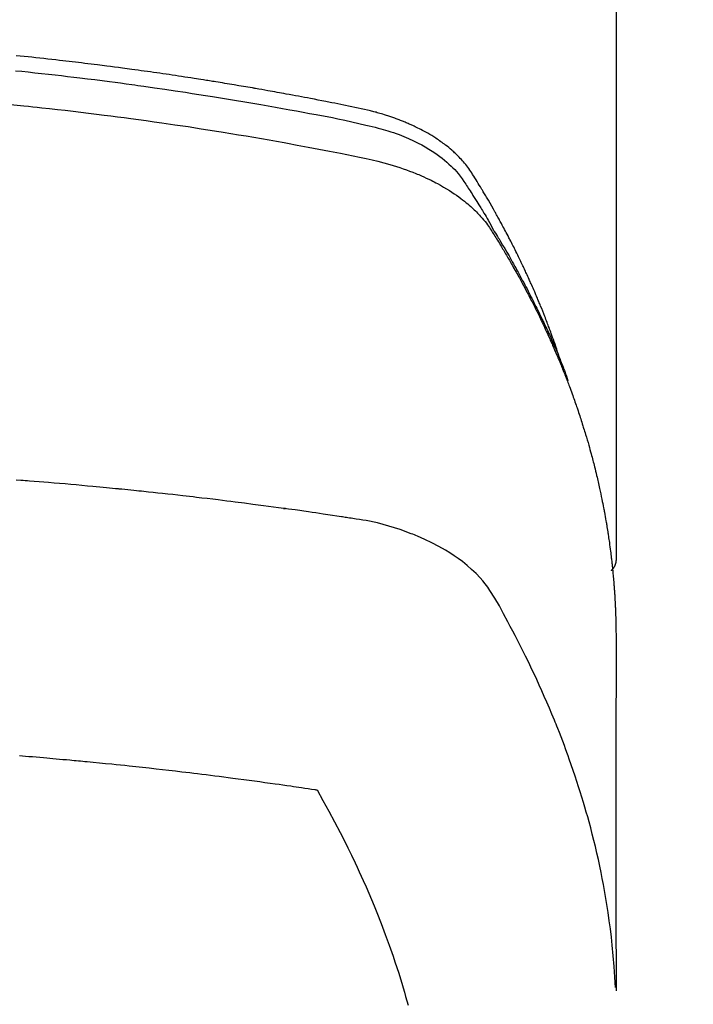
# Model space of a CAD drawing. Units: millimetres. Extents: x -109 to 26472, y -120 to 8859.
# Drawn here: x 17524 to 17540, y 6669 to 6693 of the extents above; entities that cross this region are included whole.
import ezdxf

# ---------------------------------------------------------------- set-up
doc = ezdxf.new("R2010")
doc.units = ezdxf.units.MM
doc.layers.add('150-機器', color=8, linetype='Continuous')
doc.layers.add('160-文字', color=254, linetype='Continuous')
doc.styles.add('KH001', font='txt')
doc.dimstyles.new('KH1xx030', dxfattribs={"dimscale": 30, "dimtxt": 2, "dimasz": 0.6, "dimexe": 0.3, "dimexo": 1.2, "dimgap": 0.5, "dimtad": 3, "dimdec": 1, "dimdsep": 46, "dimlunit": 6, "dimtxsty": 'KH001', "dimblk": 'DOT', "dimcen": 1, "dimdle": 1, "dimclrd": 256, "dimclre": 256, "dimclrt": 256, "dimadec": 0, "dimazin": 0, "dimtfac": 1, "dimtdec": 1, "dimtix": 1, "dimtmove": 2, "dimatfit": 3, "dimldrblk": 'CLOSEDBLANK', "dimfxl": 1, "dimtolj": 1, "dimtzin": 0, "dimlwd": -1, "dimlwe": -1, "dimarcsym": 0})

# ---------------------------------------------------------------- blocks, each defined once
blk = doc.blocks.new('F402_H')
at = {"layer": '150-機器', "color": 13, "linetype": 'Continuous'}
blk.add_line((22.939, -188.142), (22.939, -261.807), dxfattribs=at)
for points in [[(21.583, -256.961), (21.563, -256.897), (21.543, -256.832), (21.522, -256.768), (21.501, -256.704), (21.483, -256.65), (21.464, -256.596), (21.445, -256.543), (21.426, -256.489), (21.417, -256.467), (21.409, -256.445), (21.401, -256.423), (21.393, -256.401), (21.38, -256.365), (21.367, -256.329), (21.354, -256.294), (21.341, -256.258), (21.329, -256.227), (21.317, -256.196), (21.306, -256.165), (21.294, -256.133), (21.28, -256.098), (21.266, -256.062), (21.252, -256.026), (21.238, -255.991), (21.214, -255.929), (21.189, -255.866), (21.164, -255.804), (21.139, -255.742), (21.128, -255.716), (21.117, -255.69), (21.106, -255.663), (21.095, -255.637), (21.084, -255.61), (21.073, -255.583), (21.062, -255.557), (21.051, -255.53), (21.039, -255.503), (21.028, -255.477), (21.016, -255.45), (21.005, -255.423), (20.997, -255.406), (20.99, -255.388), (20.982, -255.37), (20.975, -255.352), (20.959, -255.317), (20.943, -255.282), (20.928, -255.247), (20.912, -255.212), (20.9, -255.185), (20.888, -255.158), (20.877, -255.132), (20.865, -255.105), (20.849, -255.07), (20.833, -255.035), (20.816, -255), (20.8, -254.965), (20.788, -254.938), (20.776, -254.912), (20.764, -254.885), (20.751, -254.859), (20.739, -254.832), (20.726, -254.806), (20.714, -254.779), (20.701, -254.753), (20.693, -254.735), (20.685, -254.718), (20.676, -254.7), (20.668, -254.682), (20.659, -254.665), (20.651, -254.647), (20.642, -254.63), (20.634, -254.612), (20.612, -254.569), (20.591, -254.525), (20.569, -254.481), (20.548, -254.437), (20.531, -254.402), (20.513, -254.367), (20.496, -254.332), (20.478, -254.297), (20.46, -254.262), (20.442, -254.227), (20.424, -254.192), (20.406, -254.157), (20.395, -254.135), (20.383, -254.113), (20.372, -254.091), (20.36, -254.069), (20.34, -254.03), (20.319, -253.991), (20.298, -253.952), (20.278, -253.913), (20.259, -253.878), (20.24, -253.843), (20.222, -253.809), (20.203, -253.774), (20.189, -253.748), (20.174, -253.722), (20.16, -253.696), (20.146, -253.67), (20.132, -253.644), (20.117, -253.618), (20.103, -253.591), (20.088, -253.565), (20.078, -253.548), (20.069, -253.531), (20.059, -253.514), (20.049, -253.496), (20.01, -253.427), (19.97, -253.357), (19.931, -253.288), (19.891, -253.219), (19.875, -253.193), (19.86, -253.168), (19.845, -253.142), (19.83, -253.116), (19.815, -253.09), (19.799, -253.064), (19.784, -253.039), (19.769, -253.013), (19.759, -252.995), (19.748, -252.978), (19.738, -252.961), (19.727, -252.944), (19.701, -252.901), (19.675, -252.858), (19.648, -252.815), (19.622, -252.772), (19.596, -252.729), (19.569, -252.686), (19.542, -252.644), (19.516, -252.601), (19.494, -252.566), (19.471, -252.531), (19.448, -252.497), (19.425, -252.463), (19.401, -252.43), (19.376, -252.398), (19.351, -252.366), (19.325, -252.334), (19.3, -252.305), (19.274, -252.275), (19.248, -252.246), (19.221, -252.218), (19.193, -252.188), (19.165, -252.16), (19.136, -252.131), (19.107, -252.103), (19.086, -252.084), (19.064, -252.064), (19.043, -252.045), (19.021, -252.026), (18.983, -251.994), (18.945, -251.962), (18.907, -251.931), (18.868, -251.901), (18.841, -251.88), (18.814, -251.86), (18.787, -251.84), (18.76, -251.821), (18.728, -251.799), (18.697, -251.778), (18.666, -251.757), (18.634, -251.736), (18.61, -251.721), (18.587, -251.706), (18.563, -251.691), (18.539, -251.676), (18.493, -251.648), (18.446, -251.621), (18.399, -251.594), (18.352, -251.569), (18.316, -251.55), (18.28, -251.531), (18.244, -251.513), (18.208, -251.495), (18.178, -251.48), (18.147, -251.465), (18.117, -251.45), (18.086, -251.436), (18.066, -251.426), (18.045, -251.417), (18.024, -251.408), (18.003, -251.399), (17.978, -251.388), (17.953, -251.377), (17.929, -251.367), (17.904, -251.356), (17.882, -251.347), (17.861, -251.338), (17.839, -251.33), (17.817, -251.321), (17.791, -251.311), (17.765, -251.302), (17.739, -251.292), (17.713, -251.282), (17.687, -251.272), (17.661, -251.263), (17.634, -251.253), (17.608, -251.243), (17.585, -251.235), (17.562, -251.228), (17.539, -251.22), (17.516, -251.212), (17.489, -251.204), (17.462, -251.195), (17.435, -251.186), (17.408, -251.178), (17.373, -251.167), (17.338, -251.156), (17.303, -251.146), (17.268, -251.136), (17.24, -251.128), (17.212, -251.12), (17.185, -251.113), (17.157, -251.106), (17.129, -251.098), (17.101, -251.091), (17.073, -251.084), (17.045, -251.077), (16.895, -251.041), (16.744, -251.009), (16.592, -250.978), (16.441, -250.948), (16.369, -250.934), (16.297, -250.919), (16.225, -250.905), (16.153, -250.89), (16.116, -250.883), (16.08, -250.876), (16.044, -250.869), (16.008, -250.861), (15.918, -250.844), (15.827, -250.826), (15.737, -250.809), (15.647, -250.792), (15.574, -250.778), (15.502, -250.764), (15.429, -250.75), (15.357, -250.737), (15.284, -250.723), (15.211, -250.71), (15.138, -250.696), (15.065, -250.683), (15.011, -250.673), (14.956, -250.663), (14.902, -250.653), (14.847, -250.643), (14.792, -250.633), (14.738, -250.623), (14.683, -250.614), (14.629, -250.604), (14.555, -250.591), (14.482, -250.578), (14.409, -250.565), (14.335, -250.552), (14.317, -250.549), (14.299, -250.546), (14.281, -250.542), (14.263, -250.539), (14.207, -250.53), (14.152, -250.521), (14.097, -250.511), (14.042, -250.502), (13.932, -250.484), (13.822, -250.465), (13.712, -250.447), (13.601, -250.429), (13.546, -250.42), (13.491, -250.411), (13.436, -250.402), (13.381, -250.393), (13.344, -250.387), (13.307, -250.381), (13.27, -250.375), (13.233, -250.369), (13.196, -250.363), (13.159, -250.357), (13.123, -250.351), (13.086, -250.346), (13.03, -250.337), (12.974, -250.328), (12.919, -250.32), (12.863, -250.311), (12.789, -250.299), (12.715, -250.288), (12.641, -250.277), (12.567, -250.266), (12.493, -250.255), (12.418, -250.243), (12.344, -250.232), (12.27, -250.221), (12.196, -250.21), (12.121, -250.199), (12.047, -250.189), (11.973, -250.178), (11.898, -250.168), (11.824, -250.157), (11.75, -250.147), (11.675, -250.136), (11.601, -250.126), (11.526, -250.116), (11.452, -250.106), (11.377, -250.095), (11.321, -250.088), (11.265, -250.08), (11.209, -250.073), (11.153, -250.066), (11.06, -250.053), (10.966, -250.041), (10.873, -250.029), (10.78, -250.017), (10.724, -250.009), (10.668, -250.002), (10.611, -249.995), (10.555, -249.988), (10.48, -249.978), (10.405, -249.969), (10.33, -249.96), (10.255, -249.951), (10.18, -249.942), (10.105, -249.933), (10.03, -249.924), (9.955, -249.915), (9.88, -249.906), (9.805, -249.897), (9.73, -249.889), (9.655, -249.88), (9.561, -249.869), (9.466, -249.859), (9.372, -249.848), (9.278, -249.838), (9.184, -249.828), (9.089, -249.817), (8.995, -249.807), (8.901, -249.797), (8.807, -249.787), (8.712, -249.778), (8.618, -249.768)], [(8.603, -250.126), (8.751, -250.141), (8.9, -250.156), (9.063, -250.174), (9.225, -250.191), (9.388, -250.21), (9.551, -250.228), (9.699, -250.245), (9.846, -250.262), (9.994, -250.279), (10.141, -250.297), (10.318, -250.318), (10.495, -250.34), (10.671, -250.362), (10.848, -250.385), (10.98, -250.402), (11.112, -250.42), (11.244, -250.437), (11.376, -250.455), (11.45, -250.466), (11.523, -250.476), (11.596, -250.486), (11.669, -250.496), (11.918, -250.532), (12.166, -250.568), (12.414, -250.604), (12.662, -250.642), (12.822, -250.667), (12.982, -250.692), (13.141, -250.717), (13.301, -250.743), (13.446, -250.766), (13.591, -250.79), (13.736, -250.813), (13.881, -250.837), (14.025, -250.862), (14.17, -250.886), (14.314, -250.91), (14.459, -250.935), (14.632, -250.965), (14.805, -250.995), (14.977, -251.026), (15.15, -251.057), (15.308, -251.086), (15.466, -251.115), (15.624, -251.144), (15.781, -251.174), (15.91, -251.197), (16.039, -251.221), (16.168, -251.246), (16.296, -251.272), (16.465, -251.309), (16.633, -251.348), (16.801, -251.388), (16.969, -251.427), (17.043, -251.443), (17.117, -251.46), (17.19, -251.477), (17.264, -251.495), (17.321, -251.51), (17.379, -251.526), (17.437, -251.543), (17.494, -251.561), (17.561, -251.582), (17.627, -251.604), (17.693, -251.627), (17.758, -251.651), (17.874, -251.697), (17.988, -251.746), (18.102, -251.798), (18.213, -251.853), (18.299, -251.898), (18.383, -251.945), (18.466, -251.995), (18.548, -252.046), (18.609, -252.087), (18.67, -252.128), (18.729, -252.171), (18.788, -252.216), (18.843, -252.26), (18.897, -252.306), (18.95, -252.353), (19.002, -252.401), (19.046, -252.444), (19.09, -252.488), (19.131, -252.534), (19.172, -252.581), (19.22, -252.643), (19.265, -252.706), (19.309, -252.771), (19.352, -252.837), (19.372, -252.868), (19.392, -252.898), (19.412, -252.929), (19.432, -252.96), (19.455, -252.995), (19.478, -253.031), (19.501, -253.066), (19.524, -253.101), (19.571, -253.176), (19.617, -253.251), (19.664, -253.326), (19.71, -253.401), (19.729, -253.432), (19.748, -253.462), (19.767, -253.493), (19.786, -253.524), (19.812, -253.567), (19.837, -253.609), (19.862, -253.652), (19.887, -253.695), (19.917, -253.751), (19.947, -253.807), (19.977, -253.863), (20.008, -253.918), (20.033, -253.96), (20.059, -254.001), (20.084, -254.043), (20.11, -254.084), (20.128, -254.113), (20.145, -254.142), (20.162, -254.171), (20.18, -254.2), (20.231, -254.286), (20.283, -254.373), (20.334, -254.46), (20.384, -254.548), (20.411, -254.593), (20.437, -254.639), (20.463, -254.685), (20.489, -254.731), (20.508, -254.764), (20.526, -254.798), (20.544, -254.831), (20.563, -254.865), (20.581, -254.898), (20.599, -254.932), (20.617, -254.965), (20.636, -254.998), (20.66, -255.044), (20.685, -255.091), (20.71, -255.137), (20.734, -255.183), (20.761, -255.233), (20.788, -255.284), (20.814, -255.335), (20.84, -255.385), (20.857, -255.419), (20.875, -255.453), (20.892, -255.486), (20.909, -255.52), (20.926, -255.554), (20.943, -255.587), (20.961, -255.621), (20.978, -255.655), (20.995, -255.688), (21.011, -255.722), (21.028, -255.756), (21.045, -255.789), (21.078, -255.857), (21.111, -255.924), (21.144, -255.992), (21.177, -256.06), (21.189, -256.085), (21.202, -256.11), (21.214, -256.136), (21.226, -256.161), (21.246, -256.204), (21.267, -256.246), (21.287, -256.288), (21.307, -256.331), (21.329, -256.378), (21.35, -256.424), (21.371, -256.471), (21.393, -256.518), (21.417, -256.574), (21.442, -256.629), (21.466, -256.684), (21.49, -256.74), (21.501, -256.765), (21.512, -256.791), (21.523, -256.816), (21.533, -256.842), (21.554, -256.893), (21.576, -256.944), (21.596, -256.995), (21.617, -257.047), (21.632, -257.086), (21.647, -257.124), (21.662, -257.163), (21.677, -257.202), (21.686, -257.227), (21.696, -257.253), (21.705, -257.279), (21.715, -257.305), (21.734, -257.361), (21.754, -257.417), (21.773, -257.473), (21.792, -257.529)], [(8.481, -250.932), (8.802, -250.964), (8.909, -250.975), (9.015, -250.986), (9.122, -250.998), (9.229, -251.009), (9.415, -251.029), (9.602, -251.05), (9.788, -251.071), (9.975, -251.093), (10.161, -251.115), (10.347, -251.137), (10.532, -251.16), (10.718, -251.184), (10.877, -251.204), (11.036, -251.224), (11.194, -251.245), (11.353, -251.266), (11.538, -251.291), (11.723, -251.317), (11.908, -251.343), (12.092, -251.369), (12.407, -251.415), (12.723, -251.462), (13.037, -251.51), (13.352, -251.56), (13.404, -251.568), (13.456, -251.576), (13.508, -251.585), (13.56, -251.593), (13.743, -251.623), (13.926, -251.654), (14.108, -251.684), (14.29, -251.715), (14.472, -251.746), (14.654, -251.778), (14.835, -251.81), (15.017, -251.843), (15.094, -251.857), (15.172, -251.871), (15.25, -251.885), (15.328, -251.9), (15.585, -251.948), (15.843, -251.997), (16.1, -252.047), (16.357, -252.097), (16.511, -252.127), (16.664, -252.158), (16.817, -252.19), (16.97, -252.223), (17.113, -252.255), (17.255, -252.289), (17.396, -252.325), (17.537, -252.363), (17.617, -252.387), (17.698, -252.412), (17.778, -252.438), (17.857, -252.465), (17.934, -252.493), (18.01, -252.521), (18.086, -252.551), (18.162, -252.581), (18.195, -252.594), (18.227, -252.607), (18.26, -252.621), (18.292, -252.635), (18.35, -252.66), (18.408, -252.687), (18.466, -252.714), (18.523, -252.742), (18.562, -252.762), (18.6, -252.781), (18.638, -252.801), (18.676, -252.821), (18.749, -252.861), (18.822, -252.902), (18.894, -252.945), (18.965, -252.989), (19.022, -253.025), (19.078, -253.062), (19.133, -253.1), (19.187, -253.139), (19.232, -253.173), (19.277, -253.206), (19.321, -253.241), (19.364, -253.276), (19.399, -253.305), (19.434, -253.335), (19.469, -253.366), (19.503, -253.397), (19.529, -253.422), (19.556, -253.447), (19.582, -253.472), (19.608, -253.498), (19.633, -253.524), (19.658, -253.55), (19.682, -253.576), (19.706, -253.602), (19.742, -253.642), (19.777, -253.683), (19.811, -253.725), (19.844, -253.768), (19.868, -253.801), (19.892, -253.834), (19.916, -253.867), (19.938, -253.901), (19.956, -253.929), (19.974, -253.956), (19.991, -253.984), (20.009, -254.012), (20.028, -254.042), (20.047, -254.073), (20.066, -254.104), (20.085, -254.135), (20.108, -254.171), (20.13, -254.208), (20.153, -254.245), (20.175, -254.281), (20.193, -254.312), (20.212, -254.343), (20.23, -254.374), (20.249, -254.404), (20.267, -254.435), (20.285, -254.466), (20.303, -254.497), (20.321, -254.528), (20.34, -254.558), (20.358, -254.589), (20.376, -254.62), (20.394, -254.651), (20.412, -254.682), (20.43, -254.712), (20.447, -254.743), (20.465, -254.774), (20.487, -254.813), (20.51, -254.853), (20.532, -254.892), (20.554, -254.932), (20.573, -254.967), (20.592, -255.001), (20.611, -255.036), (20.631, -255.071), (20.648, -255.102), (20.665, -255.133), (20.682, -255.164), (20.699, -255.195), (20.729, -255.251), (20.759, -255.307), (20.789, -255.363), (20.818, -255.419), (20.828, -255.438), (20.838, -255.457), (20.847, -255.475), (20.857, -255.494), (20.876, -255.531), (20.895, -255.569), (20.915, -255.606), (20.934, -255.644), (20.95, -255.675), (20.966, -255.706), (20.982, -255.737), (20.998, -255.768), (21.01, -255.793), (21.022, -255.818), (21.034, -255.843), (21.047, -255.868), (21.062, -255.9), (21.077, -255.931), (21.093, -255.962), (21.108, -255.994), (21.121, -256.019), (21.133, -256.044), (21.145, -256.069), (21.157, -256.094), (21.169, -256.119), (21.18, -256.144), (21.192, -256.169), (21.204, -256.194), (21.213, -256.213), (21.222, -256.232), (21.231, -256.25), (21.24, -256.269), (21.258, -256.307), (21.275, -256.345), (21.293, -256.383), (21.31, -256.421), (21.321, -256.446), (21.332, -256.471), (21.343, -256.496), (21.355, -256.521), (21.369, -256.553), (21.383, -256.584), (21.397, -256.616), (21.412, -256.647), (21.423, -256.672), (21.434, -256.697), (21.445, -256.723), (21.455, -256.748), (21.472, -256.786), (21.488, -256.824), (21.505, -256.861), (21.521, -256.899), (21.532, -256.925), (21.542, -256.95), (21.553, -256.975), (21.564, -257.001), (21.579, -257.038), (21.595, -257.076), (21.611, -257.114), (21.626, -257.152), (21.639, -257.184), (21.651, -257.215), (21.664, -257.247), (21.677, -257.278), (21.687, -257.304), (21.697, -257.329), (21.708, -257.355), (21.718, -257.38), (21.733, -257.418), (21.747, -257.456), (21.762, -257.494), (21.777, -257.533), (21.789, -257.564), (21.801, -257.596), (21.813, -257.628), (21.825, -257.66), (21.842, -257.704), (21.858, -257.749), (21.874, -257.793), (21.89, -257.838), (21.904, -257.876), (21.918, -257.914), (21.931, -257.952), (21.945, -257.99), (21.959, -258.029), (21.972, -258.067), (21.986, -258.105), (21.999, -258.143), (22.008, -258.169), (22.016, -258.194), (22.024, -258.22), (22.033, -258.246), (22.046, -258.284), (22.058, -258.322), (22.071, -258.36), (22.084, -258.398), (22.096, -258.437), (22.109, -258.475), (22.121, -258.514), (22.134, -258.552), (22.142, -258.578), (22.15, -258.603), (22.158, -258.629), (22.166, -258.655), (22.177, -258.693), (22.189, -258.731), (22.201, -258.77), (22.212, -258.808), (22.232, -258.872), (22.251, -258.936), (22.27, -259), (22.288, -259.065), (22.303, -259.116), (22.317, -259.167), (22.331, -259.219), (22.345, -259.27), (22.355, -259.308), (22.366, -259.347), (22.376, -259.385), (22.386, -259.424), (22.396, -259.462), (22.406, -259.501), (22.416, -259.54), (22.426, -259.578), (22.439, -259.63), (22.451, -259.681), (22.463, -259.733), (22.476, -259.785), (22.485, -259.823), (22.494, -259.862), (22.504, -259.901), (22.513, -259.939), (22.522, -259.978), (22.53, -260.017), (22.539, -260.055), (22.548, -260.094), (22.561, -260.158), (22.575, -260.223), (22.588, -260.288), (22.601, -260.352), (22.612, -260.404), (22.622, -260.455), (22.632, -260.507), (22.642, -260.559), (22.647, -260.585), (22.652, -260.611), (22.657, -260.636), (22.662, -260.662), (22.672, -260.714), (22.681, -260.766), (22.69, -260.817), (22.699, -260.869), (22.703, -260.895), (22.708, -260.921), (22.712, -260.947), (22.716, -260.973), (22.722, -261.011), (22.729, -261.05), (22.735, -261.089), (22.741, -261.128), (22.745, -261.154), (22.749, -261.18), (22.753, -261.205), (22.757, -261.231), (22.763, -261.27), (22.769, -261.309), (22.774, -261.348), (22.78, -261.386), (22.787, -261.438), (22.794, -261.49), (22.8, -261.542), (22.807, -261.594), (22.812, -261.633), (22.816, -261.672), (22.821, -261.711), (22.826, -261.75), (22.829, -261.775), (22.832, -261.801), (22.835, -261.827), (22.838, -261.853), (22.841, -261.879), (22.844, -261.905), (22.847, -261.931), (22.85, -261.957), (22.851, -261.972), (22.853, -261.988), (22.854, -262.003), (22.856, -262.019), (22.859, -262.056), (22.863, -262.092), (22.866, -262.129), (22.87, -262.165), (22.873, -262.204), (22.877, -262.243), (22.88, -262.282), (22.884, -262.321), (22.886, -262.347), (22.888, -262.373), (22.89, -262.399), (22.892, -262.425), (22.894, -262.451), (22.896, -262.477), (22.898, -262.502), (22.9, -262.528), (22.901, -262.555), (22.903, -262.581), (22.905, -262.607), (22.907, -262.633), (22.907, -262.646), (22.908, -262.659), (22.909, -262.672), (22.91, -262.685), (22.912, -262.724), (22.914, -262.763), (22.916, -262.802), (22.918, -262.841), (22.919, -262.867), (22.92, -262.892), (22.921, -262.918), (22.923, -262.944), (22.924, -262.97), (22.925, -262.996), (22.926, -263.022), (22.928, -263.048), (22.93, -263.113), (22.932, -263.178), (22.934, -263.243), (22.936, -263.308), (22.937, -263.373), (22.937, -263.439), (22.938, -263.504), (22.939, -263.569), (22.939, -263.613), (22.939, -263.656), (22.939, -263.7), (22.94, -263.744), (22.94, -263.833), (22.94, -263.922), (22.94, -264.011), (22.94, -264.1), (22.938, -266.096), (22.937, -268.091), (22.938, -270.087), (22.94, -272.082)], [(22.924, -272.005), (22.908, -271.752), (22.891, -271.499), (22.872, -271.246), (22.849, -270.993), (22.828, -270.798), (22.804, -270.604), (22.779, -270.41), (22.751, -270.216), (22.736, -270.12), (22.722, -270.025), (22.706, -269.929), (22.69, -269.834), (22.665, -269.69), (22.639, -269.546), (22.611, -269.402), (22.582, -269.259), (22.55, -269.104), (22.517, -268.949), (22.482, -268.794), (22.446, -268.64), (22.41, -268.492), (22.372, -268.344), (22.334, -268.196), (22.294, -268.049), (22.262, -267.932), (22.229, -267.816), (22.196, -267.7), (22.162, -267.584), (22.124, -267.46), (22.086, -267.337), (22.047, -267.213), (22.007, -267.09), (21.962, -266.956), (21.917, -266.821), (21.871, -266.687), (21.823, -266.554), (21.794, -266.472), (21.765, -266.391), (21.735, -266.31), (21.705, -266.229), (21.666, -266.126), (21.627, -266.023), (21.587, -265.921), (21.547, -265.819), (21.527, -265.769), (21.508, -265.72), (21.488, -265.671), (21.467, -265.621), (21.409, -265.479), (21.349, -265.338), (21.288, -265.197), (21.227, -265.056), (21.167, -264.921), (21.107, -264.787), (21.045, -264.653), (20.983, -264.519), (20.932, -264.413), (20.881, -264.307), (20.83, -264.202), (20.778, -264.096), (20.731, -264.001), (20.683, -263.906), (20.635, -263.811), (20.587, -263.716), (20.53, -263.607), (20.472, -263.498), (20.414, -263.389), (20.356, -263.279), (20.256, -263.087), (20.154, -262.897), (20.047, -262.709), (19.93, -262.527), (19.876, -262.45), (19.818, -262.374), (19.758, -262.301), (19.696, -262.229), (19.597, -262.125), (19.492, -262.025), (19.383, -261.93), (19.27, -261.84), (19.173, -261.768), (19.075, -261.699), (18.974, -261.633), (18.871, -261.57), (18.708, -261.477), (18.541, -261.391), (18.372, -261.31), (18.2, -261.235), (18.163, -261.219), (18.125, -261.204), (18.087, -261.189), (18.049, -261.174), (17.785, -261.077), (17.517, -260.991), (17.245, -260.918), (16.97, -260.861), (16.892, -260.848), (16.814, -260.835), (16.736, -260.824), (16.657, -260.812), (16.618, -260.806), (16.578, -260.8), (16.539, -260.794), (16.5, -260.788), (16.47, -260.784), (16.441, -260.779), (16.411, -260.775), (16.382, -260.77), (16.274, -260.754), (16.166, -260.737), (16.057, -260.721), (15.949, -260.705), (15.86, -260.692), (15.771, -260.679), (15.682, -260.666), (15.593, -260.653), (15.488, -260.638), (15.392, -260.624), (15.278, -260.608), (15.118, -260.587), (15.069, -260.58), (15.025, -260.574), (14.997, -260.571), (14.999, -260.571), (15.007, -260.572), (15.018, -260.573), (15.029, -260.574), (15.038, -260.576), (15.044, -260.576), (15.009, -260.572), (14.948, -260.564), (14.88, -260.555), (14.519, -260.507), (14.271, -260.475), (14.068, -260.448), (13.843, -260.419), (13.743, -260.406), (13.643, -260.394), (13.543, -260.381), (13.443, -260.369), (13.312, -260.353), (13.181, -260.338), (13.051, -260.323), (12.92, -260.307), (12.84, -260.298), (12.759, -260.288), (12.678, -260.279), (12.598, -260.269), (12.477, -260.256), (12.356, -260.242), (12.235, -260.229), (12.114, -260.216), (12.003, -260.204), (11.891, -260.192), (11.78, -260.181), (11.668, -260.169), (11.608, -260.162), (11.547, -260.156), (11.487, -260.149), (11.426, -260.143), (11.355, -260.136), (11.284, -260.129), (11.213, -260.122), (11.142, -260.115), (11.121, -260.113), (11.101, -260.111), (11.08, -260.109), (11.06, -260.107), (10.989, -260.1), (10.918, -260.093), (10.847, -260.086), (10.776, -260.079), (10.694, -260.071), (10.613, -260.063), (10.531, -260.056), (10.45, -260.048), (10.317, -260.036), (10.185, -260.024), (10.052, -260.012), (9.92, -260), (9.787, -259.988), (9.654, -259.977), (9.521, -259.966), (9.388, -259.954), (9.276, -259.945), (9.163, -259.936), (9.05, -259.926), (8.938, -259.917), (8.886, -259.913), (8.835, -259.909), (8.784, -259.905), (8.732, -259.901), (8.619, -259.893)], [(22.939, -261.793), (22.939, -261.795), (22.939, -261.798), (22.939, -261.8), (22.939, -261.802), (22.939, -261.804), (22.939, -261.807), (22.939, -261.809), (22.939, -261.811), (22.939, -261.813), (22.939, -261.816), (22.938, -261.818), (22.938, -261.82), (22.938, -261.822), (22.938, -261.825), (22.938, -261.827), (22.937, -261.829), (22.937, -261.831), (22.937, -261.834), (22.937, -261.836), (22.936, -261.838), (22.936, -261.84), (22.936, -261.843), (22.935, -261.845), (22.935, -261.847), (22.934, -261.849), (22.934, -261.852), (22.934, -261.854), (22.933, -261.856), (22.933, -261.858), (22.932, -261.86), (22.932, -261.863), (22.931, -261.865), (22.931, -261.867), (22.93, -261.869), (22.93, -261.872), (22.929, -261.874), (22.929, -261.876), (22.928, -261.878), (22.928, -261.88), (22.927, -261.883), (22.926, -261.885), (22.926, -261.887), (22.925, -261.889), (22.924, -261.891), (22.924, -261.894), (22.923, -261.896), (22.922, -261.898), (22.922, -261.9), (22.921, -261.902), (22.92, -261.905), (22.919, -261.907), (22.919, -261.909), (22.918, -261.911), (22.917, -261.913), (22.916, -261.915), (22.915, -261.917), (22.914, -261.92), (22.914, -261.922), (22.913, -261.924), (22.912, -261.926), (22.911, -261.928), (22.91, -261.93), (22.909, -261.932), (22.908, -261.935), (22.907, -261.937), (22.906, -261.939), (22.905, -261.941), (22.904, -261.943), (22.903, -261.945), (22.902, -261.947), (22.901, -261.949), (22.9, -261.951), (22.899, -261.953), (22.898, -261.956), (22.897, -261.958), (22.896, -261.96), (22.894, -261.962), (22.893, -261.964), (22.892, -261.966), (22.891, -261.968), (22.89, -261.97), (22.889, -261.972), (22.887, -261.974), (22.886, -261.976), (22.885, -261.978), (22.884, -261.98), (22.882, -261.982), (22.881, -261.984), (22.88, -261.986), (22.879, -261.988), (22.877, -261.99), (22.876, -261.992), (22.875, -261.994), (22.873, -261.996), (22.872, -261.998), (22.87, -262), (22.869, -262.002), (22.868, -262.004), (22.866, -262.006), (22.865, -262.008), (22.863, -262.01), (22.862, -262.012), (22.86, -262.013), (22.859, -262.015), (22.857, -262.017), (22.856, -262.019), (22.854, -262.021), (22.853, -262.023), (22.851, -262.025), (22.85, -262.027), (22.848, -262.028), (22.847, -262.03), (22.845, -262.032), (22.843, -262.034), (22.842, -262.036), (22.84, -262.038), (22.838, -262.039), (22.837, -262.041), (22.835, -262.043), (22.833, -262.045), (22.832, -262.047), (22.83, -262.048), (22.828, -262.05), (22.827, -262.052), (22.825, -262.054), (22.823, -262.055), (22.821, -262.057)], [(8.693, -266.469), (8.767, -266.475), (8.841, -266.481), (8.916, -266.487), (9.005, -266.494), (9.094, -266.502), (9.184, -266.509), (9.273, -266.517), (9.347, -266.523), (9.421, -266.53), (9.496, -266.536), (9.57, -266.543), (9.652, -266.55), (9.733, -266.558), (9.815, -266.565), (9.896, -266.573), (9.948, -266.577), (9.999, -266.582), (10.051, -266.587), (10.103, -266.592), (10.154, -266.597), (10.206, -266.602), (10.258, -266.607), (10.31, -266.612), (10.458, -266.626), (10.605, -266.64), (10.753, -266.655), (10.9, -266.669), (11.003, -266.68), (11.106, -266.691), (11.209, -266.701), (11.312, -266.712), (11.474, -266.729), (11.635, -266.747), (11.796, -266.764), (11.958, -266.782), (12.111, -266.8), (12.264, -266.817), (12.418, -266.835), (12.571, -266.853), (12.666, -266.864), (12.761, -266.875), (12.855, -266.886), (12.95, -266.898), (13.052, -266.91), (13.154, -266.923), (13.255, -266.936), (13.357, -266.949), (13.465, -266.963), (13.574, -266.976), (13.682, -266.99), (13.791, -267.005), (13.921, -267.022), (14.051, -267.039), (14.181, -267.056), (14.31, -267.073), (14.433, -267.09), (14.555, -267.107), (14.678, -267.124), (14.8, -267.141), (14.893, -267.154), (14.986, -267.167), (15.079, -267.181), (15.172, -267.194), (15.236, -267.203), (15.301, -267.213), (15.365, -267.222), (15.429, -267.232), (15.508, -267.243), (15.587, -267.255), (15.665, -267.267), (15.744, -267.279), (15.758, -267.281), (15.772, -267.283), (15.786, -267.286), (15.8, -267.288)], [(15.8, -267.288), (15.942, -267.541), (16.082, -267.795), (16.22, -268.05), (16.355, -268.307), (16.446, -268.486), (16.536, -268.666), (16.624, -268.847), (16.71, -269.028), (16.759, -269.133), (16.808, -269.239), (16.856, -269.344), (16.904, -269.45), (16.97, -269.6), (17.036, -269.75), (17.1, -269.901), (17.163, -270.052), (17.18, -270.093), (17.196, -270.134), (17.213, -270.175), (17.229, -270.216), (17.33, -270.474), (17.429, -270.734), (17.524, -270.994), (17.616, -271.256), (17.661, -271.391), (17.706, -271.526), (17.75, -271.661), (17.792, -271.797), (17.824, -271.902), (17.855, -272.007), (17.886, -272.112), (17.916, -272.218), (17.974, -272.426)]]:
    blk.add_lwpolyline(points, dxfattribs=at)
blk = doc.blocks.new('_ClosedBlank')
at = {"color": 0, "linetype": 'ByBlock', "lineweight": -2}
for p, q in [((-1, 0.1667), (0, 0)), ((-1, 0.1667), (-1, -0.1667)), ((0, 0), (-1, -0.1667))]:
    blk.add_line(p, q, dxfattribs=at)
blk = doc.blocks.new('_Dot')
at = {"color": 0, "linetype": 'ByBlock', "lineweight": -2}
blk.add_line((-0.5, 0), (-1, 0), dxfattribs=at)
at = {"color": 0, "linetype": 'ByBlock', "const_width": 0.5}
blk.add_lwpolyline([(-0.25, 0, 1), (0.25, 0, 1)], format="xyb", close=True, dxfattribs=at)

msp = doc.modelspace()

# ---------------------------------------------------------------- linework, layer by layer
at = {"layer": '150-機器', "color": 13}
for radius in [90.5, 80.5]:
    msp.add_circle((17515.263, 6736.569), radius, dxfattribs=at)

# ---------------------------------------------------------------- block references
at = {"layer": '150-機器'}
msp.add_blockref('F402_H', (17515.256, 6941.762), dxfattribs=at)

# ---------------------------------------------------------------- leaders
at = {"layer": '160-文字'}
msp.add_leader([(17398.256, 6946.136), (18229.61, 5939.885)], dimstyle='KH1xx030', override={"dimgap": 0.5, "dimtad": 1}, dxfattribs=at)
at = {"layer": '160-文字', "annotation_type": 0, "has_hookline": 1, "hookline_direction": 0, "text_width": 1266.091}
msp.add_leader([(17315.704, 6920.356), (17969.261, 5384.737), (17987.261, 5384.737)], dimstyle='KH1xx030', override={"dimgap": 0.5, "dimtad": 1}, dxfattribs=at)

doc.saveas('drawing.dxf')
